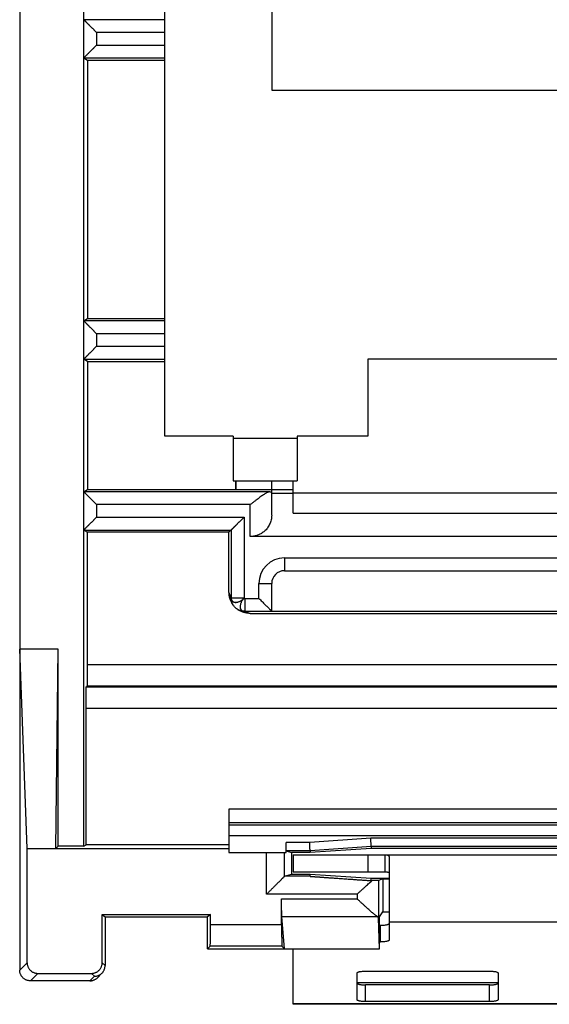
# Model space of a CAD drawing. Units: millimetres. Extents: x -5.2 to 19.6, y -22.8 to 26.3.
# Drawn here: x -5.2 to 7.2, y -22.8 to 0.3 of the extents above; entities that cross this region are included whole.
import ezdxf

# ---------------------------------------------------------------- set-up
doc = ezdxf.new("R2010")
doc.units = ezdxf.units.MM
doc.header["$LTSCALE"] = 36.425481
doc.layers.get('0').update_dxf_attribs({"linetype": 'CONTINUOUS'})

msp = doc.modelspace()

# ---------------------------------------------------------------- linework, layer by layer
at = {"color": 7, "linetype": 'CONTINUOUS'}
for p, q in [((-5.248, 25.524), (-5.248, -21.976)), ((-3.748, -19.074), (-3.748, 22.622)), ((-1.848, -9.476), (-1.848, 8.424)), ((0.652, 1.024), (0.652, -1.376)), ((-1.848, 0.272), (-3.748, 0.272)), ((-3.748, -0.624), (-3.66, -0.676)), ((-3.748, -0.624), (-1.848, -0.624)), ((-3.66, -0.676), (-3.66, -6.726)), ((-3.66, -0.676), (-1.848, -0.676)), ((0.652, -1.376), (13.652, -1.376)), ((-3.748, -6.778), (-3.66, -6.726)), ((-1.848, -6.778), (-3.748, -6.778)), ((-3.66, -6.726), (-1.848, -6.726)), ((-3.66, -7.726), (-3.748, -7.674)), ((-3.748, -7.674), (-1.848, -7.674)), ((-3.66, -7.726), (-3.66, -10.726)), ((-3.66, -7.726), (-1.848, -7.726)), ((11.402, -7.676), (2.902, -7.676)), ((2.902, -7.676), (2.902, -9.476)), ((-0.248, -9.476), (-1.848, -9.476)), ((-0.248, -9.476), (-0.248, -10.526)), ((2.902, -9.476), (1.252, -9.476)), ((1.252, -9.476), (1.252, -10.526)), ((-0.248, -10.526), (1.252, -10.526)), ((-0.198, -10.526), (-0.198, -10.726)), ((-0.187, -10.526), (-0.187, -10.737)), ((0.652, -10.774), (0.652, -10.526)), ((1.152, -11.276), (1.152, -10.526)), ((-3.748, -10.778), (-3.66, -10.726)), ((0.61, -10.778), (-3.748, -10.778)), ((-3.66, -10.726), (-0.198, -10.726)), ((-0.198, -10.726), (-0.187, -10.737)), ((0.652, -10.737), (-0.187, -10.737)), ((0.652, -10.726), (1.152, -10.726)), ((0.652, -11.326), (0.652, -10.777)), ((1.152, -11.276), (13.152, -11.276)), ((-3.748, -11.674), (-3.66, -11.726)), ((-3.748, -11.674), (-0.295, -11.674)), ((-0.348, -11.726), (-3.66, -11.726)), ((-3.66, -14.829), (-3.66, -11.726)), ((-0.295, -11.674), (-0.348, -11.726)), ((-0.348, -13.126), (-0.348, -11.726)), ((-0.295, -11.674), (-0.295, -13.258)), ((14.152, -11.826), (0.152, -11.826)), ((0.952, -12.626), (13.352, -12.626)), ((0.652, -13.574), (0.652, -12.926)), ((-0.253, -13.423), (-0.278, -13.38)), ((-0.145, -13.531), (-0.102, -13.557)), ((0.02, -13.574), (0.652, -13.574)), ((0.652, -13.577), (13.652, -13.577)), ((0.152, -13.626), (14.152, -13.626)), ((-4.348, -14.463), (-5.248, -14.463)), ((-5.073, -19.126), (-5.248, -14.463)), ((-4.4, -19.126), (-4.348, -14.463)), ((-4.348, -19.074), (-4.348, -14.463)), ((-3.691, -15.344), (-3.665, -15.329)), ((-3.691, -15.344), (17.996, -15.344)), ((17.969, -15.329), (-3.665, -15.329)), ((-3.695, -19.042), (-3.695, -15.844)), ((14.652, -18.212), (-0.348, -18.212)), ((-0.348, -18.212), (-0.348, -19.226)), ((14.652, -18.526), (-0.348, -18.526)), ((-0.348, -18.576), (14.652, -18.576)), ((-5.073, -19.126), (-0.348, -19.126)), ((-5.073, -21.802), (-5.073, -19.126)), ((-4.4, -19.126), (-4.348, -19.074)), ((-3.748, -19.074), (-4.348, -19.074)), ((-3.748, -19.074), (-3.695, -19.042)), ((-0.348, -19.042), (-3.695, -19.042)), ((0.989, -19.226), (0.989, -18.985)), ((2.981, -19.085), (1.551, -19.185)), ((2.982, -19.126), (1.552, -19.226)), ((11.324, -19.085), (2.981, -19.085)), ((2.981, -19.085), (2.982, -19.126)), ((11.322, -19.126), (2.982, -19.126)), ((-0.348, -19.226), (0.989, -19.226)), ((0.992, -19.185), (1.115, -19.226)), ((1.551, -19.185), (0.992, -19.185)), ((1.552, -19.226), (1.115, -19.226)), ((1.115, -19.226), (1.115, -19.726)), ((1.152, -19.276), (13.152, -19.276)), ((1.152, -19.276), (1.152, -19.676)), ((1.551, -19.185), (1.552, -19.226)), ((3.302, -19.276), (3.302, -19.676)), ((3.402, -19.334), (3.402, -21.273)), ((3.402, -19.334), (3.402, -19.334)), ((0.952, -19.78), (1.115, -19.726)), ((1.55, -19.78), (0.952, -19.78)), ((1.115, -19.726), (1.552, -19.726)), ((1.55, -19.78), (1.552, -19.726)), ((1.552, -19.726), (2.982, -19.826)), ((2.98, -19.881), (2.982, -19.826)), ((2.98, -19.881), (3.004, -19.881)), ((2.982, -19.826), (3.402, -19.826)), ((3.252, -19.839), (3.15, -19.88)), ((3.15, -19.88), (3.15, -20.752)), ((3.252, -19.839), (3.402, -19.839)), ((3.252, -19.839), (3.252, -20.61)), ((0.884, -20.917), (0.884, -20.307)), ((-3.316, -20.672), (-3.248, -20.726)), ((-3.316, -20.672), (-0.78, -20.672)), ((-3.316, -21.802), (-3.316, -20.672)), ((-3.248, -20.726), (-0.848, -20.726)), ((-3.248, -20.726), (-3.248, -21.87)), ((-0.78, -20.672), (-0.848, -20.726)), ((-0.848, -21.476), (-0.848, -20.726)), ((-0.78, -20.917), (-0.78, -20.672)), ((0.952, -21.476), (0.89, -20.718)), ((3.18, -20.726), (3.252, -20.61)), ((3.18, -21.476), (3.18, -20.726)), ((3.252, -20.61), (3.402, -20.61)), ((3.18, -21.476), (3.15, -20.752)), ((-0.848, -21.476), (-0.788, -21.417)), ((0.893, -21.417), (0.952, -21.476)), ((3.18, -21.317), (3.202, -21.317)), ((-0.848, -21.476), (3.18, -21.476)), ((1.152, -22.776), (1.152, -21.476)), ((-4.823, -22.052), (-3.566, -22.052)), ((-3.428, -22.153), (-3.321, -22.046)), ((2.652, -22.67), (2.652, -22.042)), ((2.852, -21.999), (5.752, -21.999)), ((5.952, -22.042), (5.952, -22.67)), ((-3.604, -22.226), (-4.998, -22.226)), ((13.152, -22.776), (1.152, -22.776)), ((5.752, -22.713), (2.852, -22.713))]:
    msp.add_line(p, q, dxfattribs=at)
at = {"color": 9, "linetype": 'CONTINUOUS'}
for p, q in [((-3.448, -0.028), (-3.448, -0.324)), ((-1.848, -0.028), (-3.448, -0.028)), ((-3.448, -0.324), (-1.848, -0.324)), ((-3.448, -7.078), (-3.448, -7.374)), ((-1.848, -7.078), (-3.448, -7.078)), ((-3.448, -7.374), (-1.848, -7.374)), ((-0.248, -9.526), (1.252, -9.526)), ((0.652, -10.814), (1.152, -10.814)), ((1.152, -10.804), (13.152, -10.804)), ((-3.448, -11.078), (-3.448, -11.374)), ((0.152, -11.078), (-3.448, -11.078)), ((0.152, -11.826), (0.152, -11.078)), ((-3.448, -11.374), (0.005, -11.374)), ((0.005, -11.374), (0.005, -13.258)), ((0.952, -12.326), (13.352, -12.326)), ((0.952, -12.326), (0.952, -12.626)), ((-0.299, -13.259), (-0.348, -13.126)), ((0.352, -12.926), (0.652, -12.926)), ((0.352, -13.274), (0.352, -12.926)), ((-0.295, -13.258), (0.005, -13.258)), ((0.02, -13.274), (0.352, -13.274)), ((0.02, -13.274), (0.02, -13.574)), ((0.019, -13.577), (0.152, -13.626)), ((17.965, -14.829), (-3.66, -14.829)), ((-3.695, -15.844), (18, -15.844)), ((-0.348, -18.826), (14.652, -18.826)), ((2.974, -18.885), (1.544, -18.985)), ((11.331, -18.885), (2.974, -18.885)), ((1.544, -18.985), (0.989, -18.985)), ((0.532, -20.2), (0.532, -19.226)), ((0.952, -19.78), (0.952, -19.226)), ((2.902, -19.276), (2.902, -19.676)), ((2.65, -20.2), (0.532, -20.2)), ((2.65, -20.2), (2.65, -20.307)), ((0.884, -20.307), (2.65, -20.307)), ((0.89, -20.718), (3.121, -20.718)), ((0.884, -20.917), (-0.78, -20.917)), ((3.202, -21.317), (3.202, -20.926)), ((10.902, -20.857), (3.402, -20.857)), ((0.893, -21.417), (-0.788, -21.417)), ((-5.248, -21.976), (-5.073, -21.802)), ((-3.248, -21.87), (-3.316, -21.802)), ((-4.998, -22.226), (-4.823, -22.052)), ((-3.604, -22.226), (-3.498, -22.12)), ((-3.498, -22.12), (-3.566, -22.052)), ((5.952, -22.273), (2.652, -22.273)), ((2.852, -22.713), (2.852, -22.323)), ((5.752, -22.713), (5.752, -22.323)), ((13.152, -22.764), (1.152, -22.764))]:
    msp.add_line(p, q, dxfattribs=at)
at = {"color": 3, "linetype": 'CONTINUOUS'}
for p, q in [((1.152, -19.676), (3.302, -19.676)), ((3.18, -20.926), (3.202, -20.926)), ((5.752, -22.323), (2.852, -22.323))]:
    msp.add_line(p, q, dxfattribs=at)
at = {"color": 9, "linetype": 'CONTINUOUS'}
msp.add_arc((0.952, -12.926), 0.6, 90, 180, dxfattribs=at)
at = {"color": 7, "linetype": 'CONTINUOUS'}
msp.add_arc((0.952, -12.926), 0.3, 90, 180, dxfattribs=at)
for points, knots in [([(-3.748, 0.272), (-3.747, 0.271), (-3.746, 0.27), (-3.743, 0.267), (-3.739, 0.263), (-3.733, 0.257), (-3.726, 0.25), (-3.718, 0.242), (-3.709, 0.233), (-3.699, 0.223), (-3.688, 0.212), (-3.677, 0.201), (-3.665, 0.188), (-3.652, 0.176), (-3.639, 0.163), (-3.625, 0.149), (-3.611, 0.135), (-3.597, 0.121), (-3.583, 0.107), (-3.568, 0.092), (-3.553, 0.077), (-3.538, 0.062), (-3.523, 0.047), (-3.508, 0.032), (-3.493, 0.017), (-3.478, 0.001), (-3.463, -0.014), (-3.453, -0.023), (-3.448, -0.028)], [0, 0, 0, 0, 0.003488, 0.01278, 0.027344, 0.046642, 0.070157, 0.097411, 0.127973, 0.161464, 0.197544, 0.23592, 0.276331, 0.318543, 0.362347, 0.407549, 0.45397, 0.501445, 0.549812, 0.598917, 0.648606, 0.698732, 0.749143, 0.799686, 0.850205, 0.900541, 0.950529, 1, 1, 1, 1]), ([(-3.748, 0.272), (-3.748, 0.27), (-3.743, 0.268), (-3.739, 0.263), (-3.733, 0.257), (-3.726, 0.25), (-3.718, 0.242), (-3.709, 0.233), (-3.699, 0.223), (-3.688, 0.212), (-3.677, 0.201), (-3.665, 0.188), (-3.652, 0.176), (-3.639, 0.163), (-3.625, 0.149), (-3.611, 0.135), (-3.597, 0.121), (-3.583, 0.107), (-3.568, 0.092), (-3.553, 0.077), (-3.538, 0.062), (-3.523, 0.047), (-3.508, 0.032), (-3.493, 0.017), (-3.478, 0.001), (-3.463, -0.014), (-3.453, -0.023), (-3.448, -0.028)], [0, 0, 0, 0, 0.01278, 0.027344, 0.046642, 0.070157, 0.097411, 0.127973, 0.161464, 0.197544, 0.23592, 0.276331, 0.318543, 0.362347, 0.407549, 0.45397, 0.501445, 0.549812, 0.598917, 0.648606, 0.698732, 0.749143, 0.799686, 0.850205, 0.900541, 0.950529, 1, 1, 1, 1]), ([(-3.748, -0.624), (-3.747, -0.623), (-3.746, -0.622), (-3.743, -0.619), (-3.739, -0.615), (-3.733, -0.609), (-3.726, -0.602), (-3.718, -0.594), (-3.709, -0.585), (-3.699, -0.575), (-3.688, -0.564), (-3.677, -0.553), (-3.665, -0.541), (-3.652, -0.528), (-3.639, -0.515), (-3.625, -0.501), (-3.611, -0.487), (-3.597, -0.473), (-3.583, -0.459), (-3.568, -0.444), (-3.553, -0.429), (-3.538, -0.414), (-3.523, -0.399), (-3.508, -0.384), (-3.493, -0.369), (-3.478, -0.354), (-3.463, -0.339), (-3.453, -0.329), (-3.448, -0.324)], [0, 0, 0, 0, 0.003488, 0.01278, 0.027344, 0.046642, 0.070157, 0.097411, 0.127973, 0.161464, 0.197544, 0.23592, 0.276331, 0.318543, 0.362347, 0.407549, 0.45397, 0.501445, 0.549812, 0.598917, 0.648606, 0.698732, 0.749143, 0.799686, 0.850205, 0.900541, 0.950529, 1, 1, 1, 1]), ([(-3.748, -0.624), (-3.748, -0.622), (-3.743, -0.62), (-3.739, -0.615), (-3.733, -0.609), (-3.726, -0.602), (-3.718, -0.594), (-3.709, -0.585), (-3.699, -0.575), (-3.688, -0.564), (-3.677, -0.553), (-3.665, -0.541), (-3.652, -0.528), (-3.639, -0.515), (-3.625, -0.501), (-3.611, -0.487), (-3.597, -0.473), (-3.583, -0.459), (-3.568, -0.444), (-3.553, -0.429), (-3.538, -0.414), (-3.523, -0.399), (-3.508, -0.384), (-3.493, -0.369), (-3.478, -0.354), (-3.463, -0.339), (-3.453, -0.329), (-3.448, -0.324)], [0, 0, 0, 0, 0.01278, 0.027344, 0.046642, 0.070157, 0.097411, 0.127973, 0.161464, 0.197544, 0.23592, 0.276331, 0.318543, 0.362347, 0.407549, 0.45397, 0.501445, 0.549812, 0.598917, 0.648606, 0.698732, 0.749143, 0.799686, 0.850205, 0.900541, 0.950529, 1, 1, 1, 1]), ([(-3.748, -6.778), (-3.747, -6.779), (-3.746, -6.78), (-3.743, -6.783), (-3.739, -6.787), (-3.733, -6.793), (-3.726, -6.8), (-3.718, -6.808), (-3.709, -6.817), (-3.699, -6.827), (-3.688, -6.838), (-3.677, -6.849), (-3.665, -6.862), (-3.652, -6.874), (-3.639, -6.887), (-3.625, -6.901), (-3.611, -6.915), (-3.597, -6.929), (-3.583, -6.943), (-3.568, -6.958), (-3.553, -6.973), (-3.538, -6.988), (-3.523, -7.003), (-3.508, -7.018), (-3.493, -7.033), (-3.478, -7.049), (-3.463, -7.064), (-3.453, -7.073), (-3.448, -7.078)], [0, 0, 0, 0, 0.003488, 0.01278, 0.027344, 0.046642, 0.070157, 0.097411, 0.127973, 0.161464, 0.197544, 0.23592, 0.276331, 0.318543, 0.362347, 0.407549, 0.45397, 0.501445, 0.549812, 0.598917, 0.648606, 0.698732, 0.749143, 0.799686, 0.850205, 0.900541, 0.950529, 1, 1, 1, 1]), ([(-3.748, -6.778), (-3.748, -6.78), (-3.743, -6.782), (-3.739, -6.787), (-3.733, -6.793), (-3.726, -6.8), (-3.718, -6.808), (-3.709, -6.817), (-3.699, -6.827), (-3.688, -6.838), (-3.677, -6.849), (-3.665, -6.862), (-3.652, -6.874), (-3.639, -6.887), (-3.625, -6.901), (-3.611, -6.915), (-3.597, -6.929), (-3.583, -6.943), (-3.568, -6.958), (-3.553, -6.973), (-3.538, -6.988), (-3.523, -7.003), (-3.508, -7.018), (-3.493, -7.033), (-3.478, -7.049), (-3.463, -7.064), (-3.453, -7.073), (-3.448, -7.078)], [0, 0, 0, 0, 0.012902, 0.027464, 0.04676, 0.070272, 0.097522, 0.128081, 0.161567, 0.197643, 0.236014, 0.27642, 0.318628, 0.362426, 0.407622, 0.454038, 0.501507, 0.549868, 0.598966, 0.64865, 0.698769, 0.749174, 0.79971, 0.850224, 0.900554, 0.950535, 1, 1, 1, 1]), ([(-3.748, -7.674), (-3.747, -7.673), (-3.746, -7.672), (-3.743, -7.669), (-3.739, -7.665), (-3.733, -7.659), (-3.726, -7.652), (-3.718, -7.644), (-3.709, -7.635), (-3.699, -7.625), (-3.688, -7.614), (-3.677, -7.603), (-3.665, -7.591), (-3.652, -7.578), (-3.639, -7.565), (-3.625, -7.551), (-3.611, -7.537), (-3.597, -7.523), (-3.583, -7.509), (-3.568, -7.494), (-3.553, -7.479), (-3.538, -7.464), (-3.523, -7.449), (-3.508, -7.434), (-3.493, -7.419), (-3.478, -7.404), (-3.463, -7.389), (-3.453, -7.379), (-3.448, -7.374)], [0, 0, 0, 0, 0.003488, 0.01278, 0.027344, 0.046642, 0.070157, 0.097411, 0.127973, 0.161464, 0.197544, 0.23592, 0.276331, 0.318543, 0.362347, 0.407549, 0.45397, 0.501445, 0.549812, 0.598917, 0.648606, 0.698732, 0.749143, 0.799686, 0.850205, 0.900541, 0.950529, 1, 1, 1, 1]), ([(-3.748, -7.674), (-3.748, -7.672), (-3.743, -7.67), (-3.739, -7.665), (-3.733, -7.659), (-3.726, -7.652), (-3.718, -7.644), (-3.709, -7.635), (-3.699, -7.625), (-3.688, -7.614), (-3.677, -7.603), (-3.665, -7.591), (-3.652, -7.578), (-3.639, -7.565), (-3.625, -7.551), (-3.611, -7.537), (-3.597, -7.523), (-3.583, -7.509), (-3.568, -7.494), (-3.553, -7.479), (-3.538, -7.464), (-3.523, -7.449), (-3.508, -7.434), (-3.493, -7.419), (-3.478, -7.404), (-3.463, -7.389), (-3.453, -7.379), (-3.448, -7.374)], [0, 0, 0, 0, 0.01278, 0.027344, 0.046642, 0.070157, 0.097411, 0.127973, 0.161464, 0.197544, 0.23592, 0.276331, 0.318543, 0.362347, 0.407549, 0.45397, 0.501445, 0.549812, 0.598917, 0.648606, 0.698732, 0.749143, 0.799686, 0.850205, 0.900541, 0.950529, 1, 1, 1, 1]), ([(-3.748, -10.778), (-3.747, -10.779), (-3.746, -10.78), (-3.743, -10.783), (-3.739, -10.787), (-3.733, -10.793), (-3.726, -10.8), (-3.718, -10.808), (-3.709, -10.817), (-3.699, -10.827), (-3.688, -10.838), (-3.677, -10.849), (-3.665, -10.862), (-3.652, -10.874), (-3.639, -10.887), (-3.625, -10.901), (-3.611, -10.915), (-3.597, -10.929), (-3.583, -10.943), (-3.568, -10.958), (-3.553, -10.973), (-3.538, -10.988), (-3.523, -11.003), (-3.508, -11.018), (-3.493, -11.033), (-3.478, -11.049), (-3.463, -11.064), (-3.453, -11.073), (-3.448, -11.078)], [0, 0, 0, 0, 0.003488, 0.01278, 0.027344, 0.046642, 0.070157, 0.097411, 0.127973, 0.161464, 0.197544, 0.23592, 0.276331, 0.318543, 0.362347, 0.407549, 0.45397, 0.501445, 0.549812, 0.598917, 0.648606, 0.698732, 0.749143, 0.799686, 0.850205, 0.900541, 0.950529, 1, 1, 1, 1]), ([(-3.748, -10.778), (-3.748, -10.78), (-3.743, -10.782), (-3.739, -10.787), (-3.733, -10.793), (-3.726, -10.8), (-3.718, -10.808), (-3.709, -10.817), (-3.699, -10.827), (-3.688, -10.838), (-3.677, -10.849), (-3.665, -10.862), (-3.652, -10.874), (-3.639, -10.887), (-3.625, -10.901), (-3.611, -10.915), (-3.597, -10.929), (-3.583, -10.943), (-3.568, -10.958), (-3.553, -10.973), (-3.538, -10.988), (-3.523, -11.003), (-3.508, -11.018), (-3.493, -11.033), (-3.478, -11.049), (-3.463, -11.064), (-3.453, -11.073), (-3.448, -11.078)], [0, 0, 0, 0, 0.012902, 0.027464, 0.04676, 0.070272, 0.097522, 0.128081, 0.161567, 0.197643, 0.236014, 0.27642, 0.318628, 0.362426, 0.407622, 0.454038, 0.501507, 0.549868, 0.598966, 0.64865, 0.698769, 0.749174, 0.79971, 0.850224, 0.900554, 0.950535, 1, 1, 1, 1]), ([(0.61, -10.778), (0.605, -10.778), (0.594, -10.78), (0.577, -10.785), (0.556, -10.793), (0.532, -10.805), (0.505, -10.821), (0.473, -10.841), (0.438, -10.864), (0.399, -10.892), (0.355, -10.924), (0.308, -10.959), (0.257, -10.997), (0.205, -11.038), (0.17, -11.065), (0.152, -11.078)], [0, 0, 0, 0, 0.026369, 0.059011, 0.099001, 0.147046, 0.204115, 0.271112, 0.348387, 0.435831, 0.533678, 0.641416, 0.757684, 0.878647, 1, 1, 1, 1]), ([(0.61, -10.778), (0.605, -10.778), (0.594, -10.78), (0.577, -10.785), (0.556, -10.793), (0.532, -10.805), (0.505, -10.821), (0.473, -10.841), (0.438, -10.864), (0.399, -10.892), (0.355, -10.924), (0.308, -10.959), (0.257, -10.997), (0.205, -11.038), (0.17, -11.065), (0.152, -11.078)], [0, 0, 0, 0, 0.026369, 0.059011, 0.099001, 0.147046, 0.204115, 0.271112, 0.348387, 0.435831, 0.533678, 0.641416, 0.757684, 0.878647, 1, 1, 1, 1]), ([(0.61, -10.778), (0.615, -10.778), (0.624, -10.778), (0.635, -10.778), (0.645, -10.778), (0.649, -10.777), (0.652, -10.778), (0.652, -10.777)], [0, 0, 0, 0, 0.355708, 0.635864, 0.837867, 0.959371, 1, 1, 1, 1]), ([(0.61, -10.778), (0.615, -10.778), (0.624, -10.778), (0.636, -10.779), (0.644, -10.777), (0.652, -10.78), (0.652, -10.777)], [0, 0, 0, 0, 0.355746, 0.635932, 0.837957, 1, 1, 1, 1]), ([(-3.748, -11.674), (-3.747, -11.673), (-3.746, -11.672), (-3.743, -11.669), (-3.739, -11.665), (-3.733, -11.659), (-3.726, -11.652), (-3.718, -11.644), (-3.709, -11.635), (-3.699, -11.625), (-3.688, -11.614), (-3.677, -11.603), (-3.665, -11.591), (-3.652, -11.578), (-3.639, -11.565), (-3.625, -11.551), (-3.611, -11.537), (-3.597, -11.523), (-3.583, -11.509), (-3.568, -11.494), (-3.553, -11.479), (-3.538, -11.464), (-3.523, -11.449), (-3.508, -11.434), (-3.493, -11.419), (-3.478, -11.404), (-3.463, -11.389), (-3.453, -11.379), (-3.448, -11.374)], [0, 0, 0, 0, 0.003488, 0.01278, 0.027344, 0.046642, 0.070157, 0.097411, 0.127973, 0.161464, 0.197544, 0.23592, 0.276331, 0.318543, 0.362347, 0.407549, 0.45397, 0.501445, 0.549812, 0.598917, 0.648606, 0.698732, 0.749143, 0.799686, 0.850205, 0.900541, 0.950529, 1, 1, 1, 1]), ([(-3.748, -11.674), (-3.748, -11.672), (-3.743, -11.67), (-3.739, -11.665), (-3.733, -11.659), (-3.726, -11.652), (-3.718, -11.644), (-3.709, -11.635), (-3.699, -11.625), (-3.688, -11.614), (-3.677, -11.603), (-3.665, -11.591), (-3.652, -11.578), (-3.639, -11.565), (-3.625, -11.551), (-3.611, -11.537), (-3.597, -11.523), (-3.583, -11.509), (-3.568, -11.494), (-3.553, -11.479), (-3.538, -11.464), (-3.523, -11.449), (-3.508, -11.434), (-3.493, -11.419), (-3.478, -11.404), (-3.463, -11.389), (-3.453, -11.379), (-3.448, -11.374)], [0, 0, 0, 0, 0.01278, 0.027344, 0.046642, 0.070157, 0.097411, 0.127973, 0.161464, 0.197544, 0.23592, 0.276331, 0.318543, 0.362347, 0.407549, 0.45397, 0.501445, 0.549812, 0.598917, 0.648606, 0.698732, 0.749143, 0.799686, 0.850205, 0.900541, 0.950529, 1, 1, 1, 1]), ([(0.005, -11.374), (0, -11.379), (-0.01, -11.389), (-0.025, -11.404), (-0.04, -11.419), (-0.055, -11.434), (-0.071, -11.449), (-0.086, -11.464), (-0.101, -11.479), (-0.116, -11.494), (-0.13, -11.509), (-0.145, -11.523), (-0.159, -11.537), (-0.173, -11.551), (-0.187, -11.565), (-0.2, -11.578), (-0.212, -11.591), (-0.224, -11.603), (-0.236, -11.614), (-0.247, -11.625), (-0.257, -11.635), (-0.266, -11.644), (-0.274, -11.652), (-0.281, -11.659), (-0.287, -11.665), (-0.291, -11.67), (-0.294, -11.672), (-0.295, -11.674)], [0, 0, 0, 0, 0.049471, 0.099459, 0.149795, 0.200314, 0.250857, 0.301268, 0.351394, 0.401083, 0.450188, 0.498555, 0.54603, 0.592451, 0.637653, 0.681457, 0.723669, 0.76408, 0.802456, 0.838536, 0.872027, 0.902589, 0.929843, 0.953358, 0.972656, 0.98722, 1, 1, 1, 1]), ([(0.652, -11.326), (0.652, -11.345), (0.65, -11.383), (0.641, -11.438), (0.625, -11.491), (0.605, -11.54), (0.58, -11.586), (0.552, -11.628), (0.52, -11.666), (0.487, -11.699), (0.451, -11.728), (0.415, -11.752), (0.378, -11.773), (0.34, -11.79), (0.303, -11.803), (0.265, -11.814), (0.227, -11.821), (0.19, -11.825), (0.165, -11.826), (0.152, -11.826)], [0, 0, 0, 0, 0.072311, 0.143706, 0.213602, 0.281591, 0.347947, 0.412471, 0.474906, 0.535131, 0.593301, 0.649252, 0.703258, 0.755381, 0.806069, 0.855607, 0.904272, 0.95244, 1, 1, 1, 1]), ([(-0.343, -13.191), (-0.344, -13.186), (-0.346, -13.17), (-0.347, -13.153), (-0.347, -13.142)], [0, 0, 0, 0, 0.333777, 1, 1, 1, 1]), ([(-0.341, -13.208), (-0.343, -13.197), (-0.346, -13.175), (-0.347, -13.153), (-0.347, -13.142)], [0, 0, 0, 0, 0.50072, 1, 1, 1, 1]), ([(-0.303, -13.332), (-0.305, -13.327), (-0.314, -13.307), (-0.327, -13.271), (-0.338, -13.229), (-0.342, -13.202), (-0.343, -13.191)], [0, 0, 0, 0, 0.11115, 0.444668, 0.777506, 1, 1, 1, 1]), ([(-0.321, -13.287), (-0.323, -13.282), (-0.33, -13.261), (-0.336, -13.234), (-0.34, -13.213), (-0.341, -13.208)], [0, 0, 0, 0, 0.200127, 0.799765, 1, 1, 1, 1]), ([(-0.303, -13.332), (-0.305, -13.327), (-0.312, -13.312), (-0.318, -13.297), (-0.321, -13.287)], [0, 0, 0, 0, 0.333199, 1, 1, 1, 1]), ([(-0.278, -13.38), (-0.282, -13.374), (-0.291, -13.358), (-0.299, -13.342), (-0.303, -13.332)], [0, 0, 0, 0, 0.389411, 1, 1, 1, 1]), ([(-0.275, -13.379), (-0.276, -13.375), (-0.281, -13.361), (-0.288, -13.336), (-0.294, -13.302), (-0.295, -13.279), (-0.295, -13.268)], [0, 0, 0, 0, 0.091591, 0.3944, 0.697204, 1, 1, 1, 1]), ([(-0.253, -13.423), (-0.257, -13.416), (-0.267, -13.398), (-0.279, -13.369), (-0.286, -13.343), (-0.289, -13.328), (-0.29, -13.325)], [0, 0, 0, 0, 0.242685, 0.56725, 0.89181, 1, 1, 1, 1]), ([(0.352, -13.274), (0.365, -13.286), (0.39, -13.311), (0.427, -13.348), (0.462, -13.383), (0.494, -13.416), (0.524, -13.445), (0.55, -13.471), (0.573, -13.494), (0.593, -13.514), (0.609, -13.53), (0.622, -13.544), (0.633, -13.554), (0.641, -13.563), (0.647, -13.568), (0.65, -13.572), (0.652, -13.573), (0.652, -13.574)], [0, 0, 0, 0, 0.126081, 0.25074, 0.369201, 0.477603, 0.57538, 0.662539, 0.739206, 0.804704, 0.859242, 0.903582, 0.938703, 0.965514, 0.98455, 0.995978, 1, 1, 1, 1]), ([(0.352, -13.274), (0.365, -13.286), (0.39, -13.311), (0.427, -13.348), (0.462, -13.383), (0.494, -13.416), (0.524, -13.445), (0.55, -13.471), (0.573, -13.494), (0.593, -13.514), (0.609, -13.53), (0.622, -13.544), (0.633, -13.555), (0.642, -13.562), (0.646, -13.569), (0.652, -13.572), (0.652, -13.574)], [0, 0, 0, 0, 0.126064, 0.250707, 0.369152, 0.47754, 0.575304, 0.662452, 0.739108, 0.804598, 0.859129, 0.903463, 0.93858, 0.965387, 0.98442, 1, 1, 1, 1]), ([(-0.253, -13.423), (-0.257, -13.416), (-0.265, -13.401), (-0.272, -13.386), (-0.275, -13.379)], [0, 0, 0, 0, 0.517363, 1, 1, 1, 1]), ([(-0.145, -13.531), (-0.147, -13.53), (-0.16, -13.522), (-0.181, -13.508), (-0.206, -13.485), (-0.229, -13.459), (-0.244, -13.438), (-0.252, -13.426), (-0.253, -13.423)], [0, 0, 0, 0, 0.056007, 0.278003, 0.5, 0.721997, 0.943993, 1, 1, 1, 1]), ([(0.01, -13.574), (-0.001, -13.574), (-0.024, -13.572), (-0.058, -13.567), (-0.091, -13.557), (-0.119, -13.545), (-0.136, -13.537), (-0.142, -13.533)], [0, 0, 0, 0, 0.214278, 0.42856, 0.642847, 0.857138, 1, 1, 1, 1]), ([(-0.046, -13.568), (-0.05, -13.568), (-0.065, -13.565), (-0.091, -13.557), (-0.119, -13.545), (-0.136, -13.537), (-0.142, -13.533)], [0, 0, 0, 0, 0.111113, 0.444441, 0.777775, 1, 1, 1, 1]), ([(-0.054, -13.582), (-0.064, -13.577), (-0.08, -13.569), (-0.096, -13.56), (-0.102, -13.557)], [0, 0, 0, 0, 0.610554, 1, 1, 1, 1]), ([(0.01, -13.574), (-0.001, -13.574), (-0.016, -13.573), (-0.031, -13.571), (-0.035, -13.57)], [0, 0, 0, 0, 0.75001, 1, 1, 1, 1]), ([(0.087, -13.622), (0.076, -13.62), (0.049, -13.616), (0.017, -13.608), (-0.003, -13.601), (-0.008, -13.6)], [0, 0, 0, 0, 0.333863, 0.83331, 1, 1, 1, 1]), ([(0.152, -13.626), (0.136, -13.626), (0.103, -13.624), (0.055, -13.617), (0.017, -13.608), (-0.003, -13.601), (-0.008, -13.6)], [0, 0, 0, 0, 0.299856, 0.600278, 0.899976, 1, 1, 1, 1]), ([(0.152, -13.626), (0.136, -13.626), (0.114, -13.625), (0.092, -13.623), (0.087, -13.622)], [0, 0, 0, 0, 0.749752, 1, 1, 1, 1]), ([(-3.665, -15.329), (-3.664, -15.328), (-3.665, -15.324), (-3.663, -15.317), (-3.664, -15.305), (-3.663, -15.288), (-3.663, -15.267), (-3.662, -15.242), (-3.662, -15.213), (-3.662, -15.18), (-3.661, -15.144), (-3.661, -15.105), (-3.661, -15.063), (-3.661, -15.019), (-3.661, -14.973), (-3.661, -14.926), (-3.66, -14.877), (-3.66, -14.845), (-3.66, -14.829)], [0, 0, 0, 0, 0.005331, 0.020178, 0.044425, 0.077673, 0.11972, 0.170425, 0.229102, 0.294846, 0.367303, 0.446193, 0.530427, 0.618729, 0.710609, 0.805678, 0.902634, 1, 1, 1, 1]), ([(-3.663, -15.283), (-3.663, -15.279), (-3.663, -15.265), (-3.662, -15.242), (-3.662, -15.213), (-3.662, -15.18), (-3.661, -15.144), (-3.661, -15.105), (-3.661, -15.063), (-3.661, -15.019), (-3.661, -14.973), (-3.661, -14.926), (-3.66, -14.877), (-3.66, -14.845), (-3.66, -14.829)], [0, 0, 0, 0, 0.031991, 0.08775, 0.152275, 0.224571, 0.304249, 0.391, 0.48363, 0.580731, 0.681769, 0.786312, 0.89293, 1, 1, 1, 1]), ([(-3.695, -15.844), (-3.695, -15.828), (-3.695, -15.796), (-3.695, -15.748), (-3.695, -15.7), (-3.695, -15.654), (-3.695, -15.61), (-3.695, -15.568), (-3.694, -15.529), (-3.694, -15.493), (-3.694, -15.46), (-3.693, -15.431), (-3.693, -15.406), (-3.693, -15.385), (-3.692, -15.368), (-3.692, -15.356), (-3.691, -15.349), (-3.692, -15.345), (-3.691, -15.344)], [0, 0, 0, 0, 0.097371, 0.194332, 0.289409, 0.381292, 0.469589, 0.553821, 0.632712, 0.70517, 0.77091, 0.829584, 0.880289, 0.922336, 0.955581, 0.979824, 0.99467, 1, 1, 1, 1]), ([(-3.695, -15.844), (-3.695, -15.828), (-3.695, -15.796), (-3.695, -15.748), (-3.695, -15.7), (-3.695, -15.654), (-3.695, -15.61), (-3.695, -15.568), (-3.694, -15.529), (-3.694, -15.493), (-3.694, -15.46), (-3.693, -15.431), (-3.693, -15.406), (-3.693, -15.385), (-3.693, -15.368), (-3.691, -15.356), (-3.694, -15.346), (-3.691, -15.344)], [0, 0, 0, 0, 0.097373, 0.194336, 0.289415, 0.3813, 0.469599, 0.553832, 0.632726, 0.705185, 0.770926, 0.829601, 0.880307, 0.922355, 0.955601, 0.979845, 1, 1, 1, 1]), ([(-3.665, -15.329), (-3.662, -15.327), (-3.665, -15.317), (-3.663, -15.305), (-3.663, -15.293), (-3.663, -15.286), (-3.663, -15.283)], [0, 0, 0, 0, 0.222467, 0.490072, 0.85702, 1, 1, 1, 1]), ([(2.981, -19.085), (2.981, -19.083), (2.981, -19.08), (2.981, -19.074), (2.98, -19.067), (2.98, -19.057), (2.98, -19.046), (2.979, -19.033), (2.979, -19.018), (2.978, -19.002), (2.977, -18.984), (2.977, -18.966), (2.976, -18.946), (2.975, -18.926), (2.975, -18.906), (2.974, -18.892), (2.974, -18.885)], [0, 0, 0, 0, 0.022496, 0.049837, 0.087546, 0.135209, 0.192305, 0.258209, 0.332201, 0.413472, 0.501134, 0.59423, 0.691746, 0.792616, 0.895742, 1, 1, 1, 1]), ([(0.992, -19.185), (0.991, -19.185), (0.992, -19.182), (0.991, -19.178), (0.991, -19.171), (0.99, -19.161), (0.99, -19.148), (0.99, -19.134), (0.99, -19.117), (0.99, -19.098), (0.99, -19.077), (0.99, -19.055), (0.989, -19.032), (0.989, -19.009), (0.989, -18.993), (0.989, -18.985)], [0, 0, 0, 0, 0.00773, 0.029853, 0.065991, 0.115563, 0.178331, 0.252999, 0.338044, 0.43321, 0.53678, 0.646418, 0.761406, 0.880154, 1, 1, 1, 1]), ([(1.551, -19.185), (1.551, -19.183), (1.551, -19.18), (1.55, -19.174), (1.55, -19.167), (1.55, -19.157), (1.549, -19.146), (1.549, -19.133), (1.548, -19.118), (1.548, -19.102), (1.547, -19.084), (1.547, -19.066), (1.546, -19.046), (1.545, -19.026), (1.545, -19.006), (1.544, -18.992), (1.544, -18.985)], [0, 0, 0, 0, 0.022496, 0.049837, 0.087546, 0.135209, 0.192305, 0.258209, 0.332201, 0.413472, 0.501134, 0.59423, 0.691746, 0.792616, 0.895742, 1, 1, 1, 1]), ([(3.302, -19.276), (3.317, -19.276), (3.337, -19.277), (3.362, -19.282), (3.377, -19.288), (3.389, -19.297), (3.397, -19.307), (3.401, -19.32), (3.402, -19.329), (3.402, -19.334)], [0, 0, 0, 0, 0.332507, 0.469076, 0.58801, 0.693138, 0.791927, 0.893187, 1, 1, 1, 1]), ([(0.952, -19.78), (0.951, -19.781), (0.95, -19.783), (0.946, -19.786), (0.941, -19.791), (0.934, -19.799), (0.925, -19.807), (0.915, -19.817), (0.904, -19.829), (0.891, -19.841), (0.878, -19.855), (0.863, -19.869), (0.848, -19.884), (0.832, -19.9), (0.816, -19.916), (0.799, -19.933), (0.781, -19.951), (0.763, -19.969), (0.745, -19.987), (0.726, -20.006), (0.707, -20.025), (0.688, -20.044), (0.669, -20.064), (0.649, -20.083), (0.629, -20.103), (0.61, -20.123), (0.59, -20.142), (0.571, -20.162), (0.551, -20.181), (0.538, -20.194), (0.532, -20.2)], [0, 0, 0, 0, 0.003397, 0.01178, 0.024724, 0.041802, 0.062597, 0.08672, 0.113814, 0.14356, 0.175673, 0.209901, 0.24602, 0.28383, 0.323148, 0.363811, 0.405666, 0.448573, 0.492398, 0.537014, 0.582297, 0.628127, 0.674386, 0.720954, 0.767711, 0.814538, 0.861309, 0.907897, 0.954172, 1, 1, 1, 1]), ([(0.952, -19.78), (0.95, -19.781), (0.947, -19.786), (0.941, -19.791), (0.934, -19.799), (0.925, -19.807), (0.915, -19.817), (0.904, -19.829), (0.891, -19.841), (0.878, -19.855), (0.863, -19.869), (0.848, -19.884), (0.832, -19.9), (0.816, -19.916), (0.799, -19.933), (0.781, -19.951), (0.763, -19.969), (0.745, -19.987), (0.726, -20.006), (0.707, -20.025), (0.688, -20.044), (0.669, -20.064), (0.649, -20.083), (0.629, -20.103), (0.61, -20.123), (0.59, -20.142), (0.571, -20.162), (0.551, -20.181), (0.538, -20.194), (0.532, -20.2)], [0, 0, 0, 0, 0.01178, 0.024724, 0.041802, 0.062597, 0.08672, 0.113814, 0.14356, 0.175673, 0.209901, 0.24602, 0.28383, 0.323148, 0.363811, 0.405666, 0.448573, 0.492398, 0.537014, 0.582297, 0.628127, 0.674386, 0.720954, 0.767711, 0.814538, 0.861309, 0.907897, 0.954172, 1, 1, 1, 1]), ([(1.55, -19.78), (1.55, -19.781), (1.552, -19.78), (1.553, -19.781), (1.558, -19.781), (1.563, -19.781), (1.57, -19.782), (1.578, -19.783), (1.587, -19.783), (1.598, -19.784), (1.61, -19.785), (1.623, -19.786), (1.638, -19.787), (1.654, -19.788), (1.672, -19.789), (1.691, -19.791), (1.711, -19.792), (1.733, -19.794), (1.756, -19.795), (1.781, -19.797), (1.807, -19.799), (1.834, -19.801), (1.863, -19.803), (1.892, -19.805), (1.923, -19.807), (1.955, -19.809), (1.988, -19.812), (2.022, -19.814), (2.057, -19.816), (2.095, -19.819), (2.137, -19.822), (2.181, -19.825), (2.231, -19.829), (2.285, -19.833), (2.345, -19.837), (2.412, -19.841), (2.485, -19.847), (2.567, -19.852), (2.657, -19.859), (2.756, -19.866), (2.865, -19.873), (2.941, -19.879), (2.98, -19.881)], [0, 0, 0, 0, 0.000465, 0.001954, 0.004561, 0.008306, 0.01317, 0.018968, 0.025568, 0.033008, 0.041335, 0.050604, 0.060858, 0.072103, 0.084388, 0.097717, 0.112066, 0.127405, 0.143711, 0.160956, 0.179115, 0.198159, 0.218059, 0.238778, 0.26028, 0.28252, 0.305439, 0.32914, 0.353997, 0.380492, 0.409101, 0.440298, 0.474562, 0.51237, 0.554202, 0.600538, 0.651861, 0.708649, 0.771384, 0.840541, 0.916591, 1, 1, 1, 1]), ([(1.55, -19.78), (1.55, -19.783), (1.557, -19.78), (1.563, -19.782), (1.57, -19.782), (1.578, -19.783), (1.587, -19.783), (1.598, -19.784), (1.61, -19.785), (1.623, -19.786), (1.638, -19.787), (1.654, -19.788), (1.672, -19.789), (1.691, -19.791), (1.711, -19.792), (1.733, -19.794), (1.756, -19.795), (1.781, -19.797), (1.807, -19.799), (1.834, -19.801), (1.863, -19.803), (1.892, -19.805), (1.923, -19.807), (1.955, -19.809), (1.988, -19.812), (2.022, -19.814), (2.057, -19.816), (2.095, -19.819), (2.137, -19.822), (2.181, -19.825), (2.231, -19.829), (2.285, -19.833), (2.345, -19.837), (2.412, -19.841), (2.485, -19.847), (2.567, -19.852), (2.657, -19.859), (2.756, -19.866), (2.865, -19.873), (2.941, -19.879), (2.98, -19.881)], [0, 0, 0, 0, 0.004561, 0.008306, 0.01317, 0.018967, 0.025568, 0.033008, 0.041335, 0.050604, 0.060858, 0.072103, 0.084388, 0.097717, 0.112065, 0.127405, 0.143711, 0.160956, 0.179115, 0.198159, 0.218058, 0.238778, 0.26028, 0.28252, 0.305439, 0.32914, 0.353997, 0.380492, 0.409101, 0.440298, 0.474562, 0.51237, 0.554202, 0.600538, 0.651861, 0.708649, 0.771384, 0.840541, 0.916591, 1, 1, 1, 1]), ([(2.65, -20.2), (2.667, -20.185), (2.701, -20.154), (2.752, -20.107), (2.802, -20.061), (2.849, -20.018), (2.893, -19.979), (2.934, -19.943), (2.97, -19.911), (2.993, -19.891), (3.004, -19.881)], [0, 0, 0, 0, 0.144826, 0.291394, 0.434775, 0.569925, 0.694243, 0.807217, 0.909148, 1, 1, 1, 1]), ([(3.15, -19.88), (3.149, -19.88), (3.147, -19.88), (3.141, -19.881), (3.131, -19.881), (3.118, -19.881), (3.101, -19.881), (3.082, -19.881), (3.058, -19.881), (3.032, -19.881), (3.014, -19.881), (3.004, -19.881)], [0, 0, 0, 0, 0.015314, 0.0559, 0.121471, 0.21154, 0.325441, 0.462329, 0.621192, 0.800858, 1, 1, 1, 1]), ([(3.15, -19.88), (3.148, -19.881), (3.141, -19.88), (3.131, -19.881), (3.118, -19.881), (3.101, -19.881), (3.082, -19.881), (3.058, -19.881), (3.032, -19.881), (3.014, -19.881), (3.004, -19.881)], [0, 0, 0, 0, 0.05589, 0.121462, 0.211533, 0.325434, 0.462324, 0.621189, 0.800856, 1, 1, 1, 1]), ([(0.89, -20.718), (0.89, -20.714), (0.889, -20.706), (0.889, -20.692), (0.888, -20.674), (0.887, -20.653), (0.887, -20.628), (0.886, -20.601), (0.886, -20.57), (0.885, -20.538), (0.885, -20.503), (0.885, -20.466), (0.884, -20.427), (0.884, -20.388), (0.884, -20.348), (0.884, -20.321), (0.884, -20.307)], [0, 0, 0, 0, 0.025345, 0.060001, 0.103499, 0.155281, 0.215265, 0.282758, 0.356765, 0.436828, 0.522527, 0.612662, 0.706059, 0.802534, 0.901004, 1, 1, 1, 1]), ([(3.121, -20.718), (3.117, -20.715), (3.106, -20.708), (3.089, -20.696), (3.068, -20.679), (3.044, -20.66), (3.015, -20.636), (2.983, -20.608), (2.946, -20.575), (2.905, -20.539), (2.859, -20.498), (2.81, -20.454), (2.758, -20.406), (2.705, -20.357), (2.668, -20.324), (2.65, -20.307)], [0, 0, 0, 0, 0.026486, 0.060268, 0.101989, 0.152072, 0.2112, 0.279946, 0.35855, 0.446661, 0.544173, 0.650472, 0.763987, 0.881578, 1, 1, 1, 1]), ([(3.121, -20.718), (3.117, -20.715), (3.106, -20.708), (3.089, -20.696), (3.068, -20.679), (3.044, -20.66), (3.015, -20.636), (2.983, -20.608), (2.946, -20.575), (2.905, -20.539), (2.859, -20.498), (2.81, -20.454), (2.758, -20.406), (2.705, -20.357), (2.668, -20.324), (2.65, -20.307)], [0, 0, 0, 0, 0.026486, 0.060268, 0.101989, 0.152072, 0.2112, 0.279946, 0.35855, 0.446661, 0.544173, 0.650472, 0.763987, 0.881578, 1, 1, 1, 1]), ([(3.15, -20.752), (3.15, -20.749), (3.148, -20.743), (3.142, -20.734), (3.133, -20.725), (3.126, -20.72), (3.121, -20.718)], [0, 0, 0, 0, 0.194245, 0.416004, 0.681725, 1, 1, 1, 1]), ([(-0.788, -21.417), (-0.787, -21.416), (-0.787, -21.412), (-0.786, -21.404), (-0.786, -21.391), (-0.785, -21.375), (-0.784, -21.353), (-0.783, -21.328), (-0.783, -21.299), (-0.782, -21.266), (-0.782, -21.23), (-0.781, -21.191), (-0.781, -21.149), (-0.78, -21.105), (-0.78, -21.06), (-0.78, -21.013), (-0.78, -20.965), (-0.78, -20.933), (-0.78, -20.917)], [0, 0, 0, 0, 0.006583, 0.022439, 0.047499, 0.081377, 0.123878, 0.17486, 0.23364, 0.29933, 0.371588, 0.450135, 0.533898, 0.621631, 0.712866, 0.807218, 0.903409, 1, 1, 1, 1]), ([(-0.788, -21.417), (-0.786, -21.414), (-0.787, -21.405), (-0.785, -21.392), (-0.785, -21.375), (-0.784, -21.353), (-0.783, -21.328), (-0.783, -21.299), (-0.782, -21.266), (-0.782, -21.23), (-0.781, -21.191), (-0.781, -21.149), (-0.78, -21.105), (-0.78, -21.06), (-0.78, -21.013), (-0.78, -20.965), (-0.78, -20.933), (-0.78, -20.917)], [0, 0, 0, 0, 0.022386, 0.047448, 0.081327, 0.123831, 0.174815, 0.233598, 0.299292, 0.371554, 0.450105, 0.533873, 0.621611, 0.71285, 0.807208, 0.903404, 1, 1, 1, 1]), ([(0.884, -20.917), (0.884, -20.933), (0.884, -20.965), (0.884, -21.013), (0.885, -21.06), (0.885, -21.105), (0.885, -21.149), (0.886, -21.191), (0.886, -21.23), (0.887, -21.266), (0.887, -21.299), (0.888, -21.328), (0.889, -21.353), (0.889, -21.375), (0.89, -21.391), (0.891, -21.404), (0.892, -21.412), (0.892, -21.416), (0.893, -21.417)], [0, 0, 0, 0, 0.096591, 0.192782, 0.287134, 0.378369, 0.466102, 0.549865, 0.628412, 0.70067, 0.76636, 0.82514, 0.876122, 0.918623, 0.952501, 0.977561, 0.993417, 1, 1, 1, 1]), ([(0.884, -20.917), (0.884, -20.933), (0.884, -20.965), (0.884, -21.013), (0.885, -21.06), (0.885, -21.105), (0.885, -21.149), (0.886, -21.191), (0.886, -21.23), (0.887, -21.266), (0.887, -21.299), (0.888, -21.328), (0.889, -21.353), (0.89, -21.375), (0.89, -21.392), (0.892, -21.405), (0.89, -21.414), (0.893, -21.417)], [0, 0, 0, 0, 0.096596, 0.192792, 0.28715, 0.378389, 0.466127, 0.549895, 0.628446, 0.700708, 0.766402, 0.825185, 0.876169, 0.918673, 0.952552, 0.977614, 1, 1, 1, 1]), ([(3.402, -21.273), (3.402, -21.277), (3.398, -21.284), (3.385, -21.291), (3.367, -21.299), (3.342, -21.305), (3.312, -21.31), (3.278, -21.314), (3.241, -21.316), (3.215, -21.317), (3.202, -21.317)], [0, 0, 0, 0, 0.043944, 0.110162, 0.204602, 0.326432, 0.472221, 0.63708, 0.815159, 1, 1, 1, 1]), ([(-5.073, -21.802), (-5.073, -21.811), (-5.072, -21.83), (-5.067, -21.857), (-5.06, -21.884), (-5.049, -21.91), (-5.035, -21.935), (-5.019, -21.958), (-5, -21.979), (-4.979, -21.997), (-4.956, -22.014), (-4.932, -22.027), (-4.906, -22.038), (-4.879, -22.046), (-4.851, -22.05), (-4.833, -22.052), (-4.823, -22.052)], [0, 0, 0, 0, 0.071424, 0.142918, 0.214266, 0.285775, 0.357115, 0.428596, 0.5, 0.571404, 0.642885, 0.714225, 0.785734, 0.857082, 0.928576, 1, 1, 1, 1]), ([(-3.566, -22.052), (-3.556, -22.052), (-3.538, -22.05), (-3.51, -22.046), (-3.483, -22.038), (-3.457, -22.027), (-3.432, -22.014), (-3.41, -21.997), (-3.389, -21.979), (-3.37, -21.958), (-3.354, -21.935), (-3.34, -21.91), (-3.329, -21.884), (-3.322, -21.857), (-3.317, -21.83), (-3.316, -21.811), (-3.316, -21.802)], [0, 0, 0, 0, 0.071424, 0.142918, 0.214266, 0.285775, 0.357115, 0.428596, 0.5, 0.571404, 0.642885, 0.714225, 0.785734, 0.857082, 0.928576, 1, 1, 1, 1]), ([(-3.321, -22.046), (-3.315, -22.041), (-3.304, -22.028), (-3.29, -22.009), (-3.277, -21.988), (-3.266, -21.965), (-3.258, -21.942), (-3.252, -21.918), (-3.249, -21.894), (-3.248, -21.878), (-3.248, -21.869)], [0, 0, 0, 0, 0.124766, 0.249775, 0.374777, 0.49977, 0.624752, 0.749721, 0.874675, 1, 1, 1, 1]), ([(-4.998, -22.226), (-5.007, -22.226), (-5.026, -22.225), (-5.054, -22.22), (-5.081, -22.213), (-5.106, -22.202), (-5.131, -22.188), (-5.154, -22.172), (-5.175, -22.153), (-5.194, -22.132), (-5.21, -22.109), (-5.223, -22.085), (-5.234, -22.059), (-5.242, -22.032), (-5.247, -22.004), (-5.248, -21.985), (-5.248, -21.976)], [0, 0, 0, 0, 0.071425, 0.142918, 0.214266, 0.285776, 0.357117, 0.428597, 0.5, 0.571403, 0.642883, 0.714224, 0.785734, 0.857082, 0.928575, 1, 1, 1, 1]), ([(-3.498, -22.12), (-3.49, -22.12), (-3.473, -22.119), (-3.449, -22.115), (-3.425, -22.109), (-3.402, -22.101), (-3.38, -22.09), (-3.359, -22.078), (-3.339, -22.063), (-3.327, -22.052), (-3.321, -22.046)], [0, 0, 0, 0, 0.124927, 0.249872, 0.374832, 0.499804, 0.624784, 0.749771, 0.874762, 1, 1, 1, 1]), ([(-3.359, -22.077), (-3.352, -22.073), (-3.339, -22.063), (-3.327, -22.052), (-3.321, -22.046)], [0, 0, 0, 0, 0.499505, 1, 1, 1, 1]), ([(2.652, -22.042), (2.652, -22.039), (2.657, -22.032), (2.669, -22.025), (2.688, -22.017), (2.712, -22.011), (2.742, -22.006), (2.777, -22.002), (2.814, -22), (2.839, -21.999), (2.852, -21.999)], [0, 0, 0, 0, 0.043944, 0.110162, 0.204602, 0.326432, 0.472221, 0.63708, 0.815159, 1, 1, 1, 1]), ([(5.752, -21.999), (5.765, -21.999), (5.791, -22), (5.828, -22.002), (5.862, -22.006), (5.892, -22.011), (5.917, -22.017), (5.935, -22.025), (5.948, -22.032), (5.952, -22.039), (5.952, -22.042)], [0, 0, 0, 0, 0.184841, 0.36292, 0.527779, 0.673568, 0.795398, 0.889838, 0.956056, 1, 1, 1, 1]), ([(-3.604, -22.226), (-3.596, -22.226), (-3.58, -22.225), (-3.555, -22.222), (-3.532, -22.216), (-3.508, -22.207), (-3.486, -22.197), (-3.465, -22.184), (-3.445, -22.17), (-3.433, -22.159), (-3.428, -22.153)], [0, 0, 0, 0, 0.124734, 0.249838, 0.374926, 0.500002, 0.62507, 0.750131, 0.87519, 1, 1, 1, 1]), ([(2.852, -22.713), (2.839, -22.713), (2.814, -22.713), (2.777, -22.71), (2.742, -22.707), (2.712, -22.701), (2.688, -22.695), (2.669, -22.688), (2.657, -22.681), (2.652, -22.673), (2.652, -22.67)], [0, 0, 0, 0, 0.184841, 0.36292, 0.527779, 0.673568, 0.795398, 0.889838, 0.956056, 1, 1, 1, 1]), ([(5.952, -22.67), (5.952, -22.673), (5.948, -22.681), (5.935, -22.688), (5.917, -22.695), (5.892, -22.701), (5.862, -22.707), (5.828, -22.71), (5.791, -22.713), (5.765, -22.713), (5.752, -22.713)], [0, 0, 0, 0, 0.043944, 0.110162, 0.204602, 0.326432, 0.472221, 0.63708, 0.815159, 1, 1, 1, 1])]:
    msp.add_open_spline(points, degree=3, knots=knots, dxfattribs=at)
for points in [[(-0.347, -13.142), (-0.348, -13.137), (-0.348, -13.132), (-0.348, -13.126)], [(-0.296, -13.347), (-0.299, -13.342), (-0.301, -13.337), (-0.303, -13.332)], [(-0.289, -13.362), (-0.291, -13.357), (-0.294, -13.352), (-0.296, -13.347)], [(-0.278, -13.38), (-0.282, -13.374), (-0.285, -13.368), (-0.289, -13.362)], [(-0.142, -13.533), (-0.143, -13.532), (-0.144, -13.532), (-0.145, -13.531)], [(-0.054, -13.582), (-0.059, -13.579), (-0.064, -13.577), (-0.069, -13.575)], [(-0.039, -13.588), (-0.044, -13.586), (-0.049, -13.584), (-0.054, -13.582)], [(-0.035, -13.57), (-0.039, -13.57), (-0.043, -13.569), (-0.046, -13.568)], [(-0.008, -13.6), (-0.019, -13.596), (-0.029, -13.592), (-0.039, -13.588)]]:
    msp.add_open_spline(points, degree=3, dxfattribs=at)
at = {"color": 9, "linetype": 'CONTINUOUS'}
for points, knots in [([(-0.295, -13.268), (-0.295, -13.267), (-0.295, -13.264), (-0.295, -13.261), (-0.295, -13.258)], [0, 0, 0, 0, 0.218481, 1, 1, 1, 1]), ([(-0.295, -13.268), (-0.295, -13.275), (-0.294, -13.288), (-0.29, -13.307), (-0.282, -13.323), (-0.272, -13.338), (-0.258, -13.349), (-0.242, -13.359), (-0.224, -13.364), (-0.204, -13.367), (-0.182, -13.367), (-0.159, -13.364), (-0.135, -13.358), (-0.11, -13.349), (-0.085, -13.338), (-0.06, -13.323), (-0.036, -13.307), (-0.012, -13.289), (0.003, -13.275), (0.01, -13.268)], [0, 0, 0, 0, 0.052399, 0.100993, 0.147136, 0.192106, 0.236514, 0.282479, 0.330503, 0.381931, 0.437077, 0.496224, 0.559435, 0.626369, 0.696716, 0.76991, 0.84533, 0.922281, 1, 1, 1, 1]), ([(-0.295, -13.268), (-0.295, -13.275), (-0.294, -13.288), (-0.29, -13.305), (-0.286, -13.314), (-0.284, -13.318)], [0, 0, 0, 0, 0.397101, 0.765363, 1, 1, 1, 1]), ([(-0.284, -13.318), (-0.283, -13.32), (-0.28, -13.327), (-0.272, -13.338), (-0.263, -13.346), (-0.258, -13.349)], [0, 0, 0, 0, 0.145198, 0.575285, 1, 1, 1, 1]), ([(-0.258, -13.349), (-0.253, -13.352), (-0.242, -13.359), (-0.224, -13.364), (-0.209, -13.367), (-0.2, -13.367), (-0.197, -13.367)], [0, 0, 0, 0, 0.281354, 0.575312, 0.890105, 1, 1, 1, 1]), ([(-0.197, -13.367), (-0.192, -13.367), (-0.18, -13.367), (-0.164, -13.365), (-0.154, -13.363), (-0.152, -13.362)], [0, 0, 0, 0, 0.317974, 0.823642, 1, 1, 1, 1]), ([(-0.152, -13.362), (-0.146, -13.361), (-0.132, -13.357), (-0.11, -13.349), (-0.085, -13.338), (-0.06, -13.323), (-0.036, -13.307), (-0.012, -13.289), (0.003, -13.275), (0.01, -13.268)], [0, 0, 0, 0, 0.088135, 0.226673, 0.372275, 0.523769, 0.679871, 0.83914, 1, 1, 1, 1]), ([(0.01, -13.268), (0.003, -13.275), (-0.01, -13.29), (-0.029, -13.314), (-0.045, -13.338), (-0.06, -13.363), (-0.07, -13.389), (-0.078, -13.414), (-0.084, -13.438), (-0.089, -13.46), (-0.089, -13.482), (-0.084, -13.502), (-0.078, -13.52), (-0.07, -13.536), (-0.06, -13.55), (-0.045, -13.56), (-0.028, -13.568), (-0.01, -13.573), (0.004, -13.574), (0.01, -13.574)], [0, 0, 0, 0, 0.077915, 0.155055, 0.230689, 0.304118, 0.374778, 0.441873, 0.504861, 0.563595, 0.618851, 0.671522, 0.71999, 0.764413, 0.806932, 0.851904, 0.898793, 0.947649, 1, 1, 1, 1]), ([(-0.082, -13.509), (-0.08, -13.513), (-0.077, -13.522), (-0.073, -13.531), (-0.07, -13.536)], [0, 0, 0, 0, 0.417713, 1, 1, 1, 1]), ([(-0.07, -13.536), (-0.067, -13.541), (-0.06, -13.55), (-0.049, -13.558), (-0.042, -13.562), (-0.04, -13.563)], [0, 0, 0, 0, 0.413281, 0.850406, 1, 1, 1, 1]), ([(-0.04, -13.563), (-0.036, -13.564), (-0.026, -13.569), (-0.01, -13.573), (0.004, -13.574), (0.01, -13.574)], [0, 0, 0, 0, 0.237356, 0.605509, 1, 1, 1, 1]), ([(0.01, -13.574), (0.011, -13.574), (0.015, -13.574), (0.018, -13.574), (0.02, -13.574)], [0, 0, 0, 0, 0.21963, 1, 1, 1, 1])]:
    msp.add_open_spline(points, degree=3, knots=knots, dxfattribs=at)
for points in [[(0.01, -13.268), (0.008, -13.265), (0.005, -13.262), (0.005, -13.258)], [(0.01, -13.268), (0.014, -13.271), (0.017, -13.274), (0.02, -13.274)]]:
    msp.add_open_spline(points, degree=3, dxfattribs=at)
at = {"color": 3, "linetype": 'CONTINUOUS'}
for points, knots in [([(3.302, -19.676), (3.317, -19.676), (3.337, -19.676), (3.362, -19.679), (3.376, -19.682), (3.388, -19.686), (3.396, -19.691), (3.401, -19.698), (3.402, -19.703), (3.402, -19.705)], [0, 0, 0, 0, 0.387854, 0.544307, 0.675194, 0.780626, 0.86433, 0.933586, 1, 1, 1, 1]), ([(3.202, -20.926), (3.215, -20.926), (3.241, -20.926), (3.278, -20.923), (3.312, -20.919), (3.342, -20.914), (3.367, -20.908), (3.385, -20.901), (3.398, -20.893), (3.402, -20.886), (3.402, -20.883)], [0, 0, 0, 0, 0.184841, 0.36292, 0.527779, 0.673568, 0.795398, 0.889838, 0.956056, 1, 1, 1, 1]), ([(2.652, -22.28), (2.652, -22.283), (2.657, -22.29), (2.669, -22.297), (2.688, -22.305), (2.712, -22.311), (2.742, -22.316), (2.777, -22.32), (2.814, -22.322), (2.839, -22.323), (2.852, -22.323)], [0, 0, 0, 0, 0.043944, 0.110162, 0.204602, 0.326432, 0.472221, 0.63708, 0.815159, 1, 1, 1, 1]), ([(5.752, -22.323), (5.765, -22.323), (5.791, -22.322), (5.828, -22.32), (5.862, -22.316), (5.892, -22.311), (5.917, -22.305), (5.935, -22.297), (5.948, -22.29), (5.952, -22.283), (5.952, -22.28)], [0, 0, 0, 0, 0.184841, 0.36292, 0.527779, 0.673568, 0.795398, 0.889838, 0.956056, 1, 1, 1, 1])]:
    msp.add_open_spline(points, degree=3, knots=knots, dxfattribs=at)

doc.saveas('drawing.dxf')
